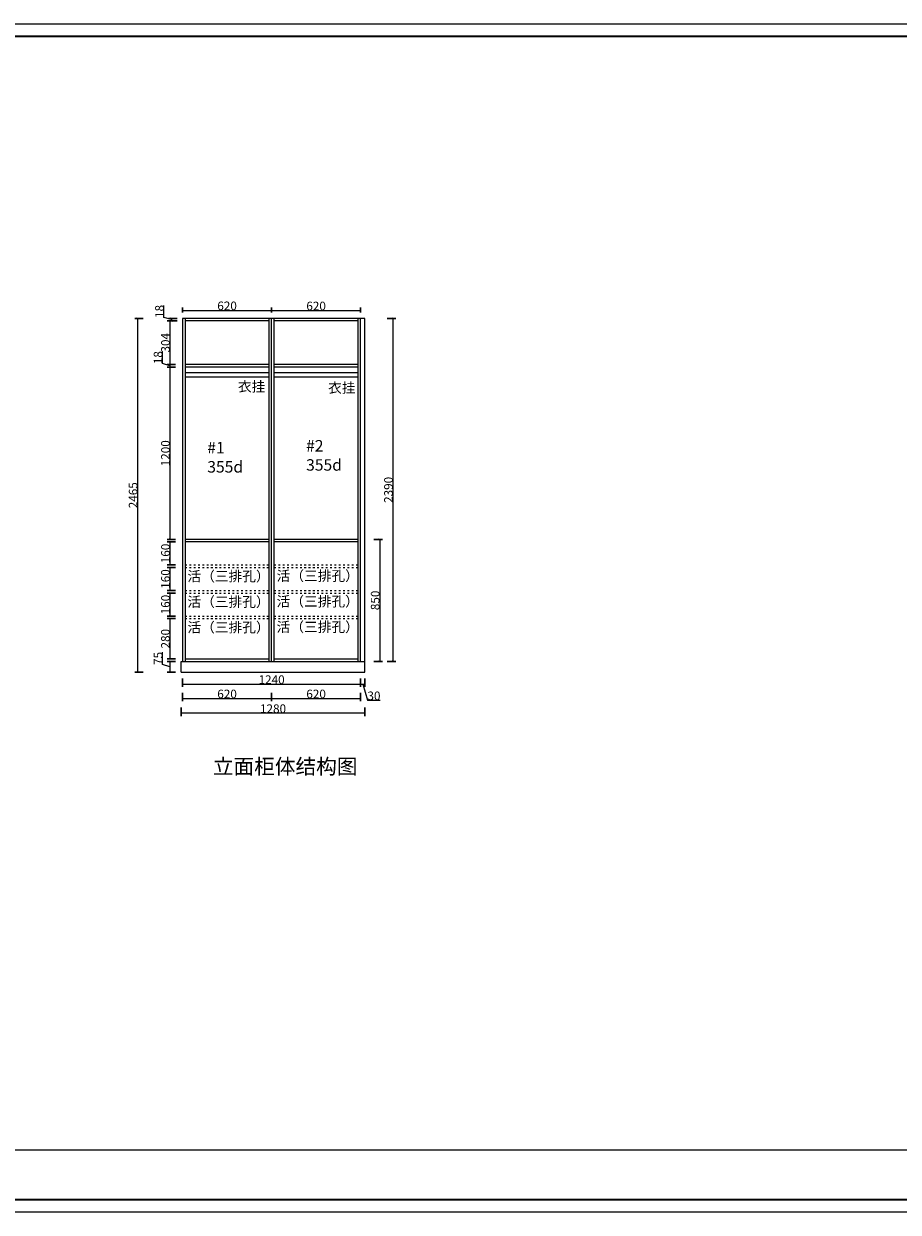
# Model space of a CAD drawing. Units: inches. Extents: x -176 to 218987, y -116209 to -100244.
# Drawn here: x 197680 to 203770, y -116209 to -107928 of the extents above; entities that cross this region are included whole.
import ezdxf

# ---------------------------------------------------------------- set-up
doc = ezdxf.new("R2010")
doc.units = ezdxf.units.IN
doc.header["$MEASUREMENT"] = 0
doc.linetypes.add('ACAD_ISO03W100', pattern=[30, 12, -18])
doc.layers.add('CABINETS', color=3, linetype='Continuous')
doc.layers.add('NOTES', color=2, linetype='Continuous')
doc.styles.add('DS01', font='calibril.ttf')
doc.styles.get("Standard").update_dxf_attribs({"font": 'simkai.ttf'})
doc.dimstyles.new('DS02', dxfattribs={"dimscale": 0, "dimtxt": 60, "dimasz": 12, "dimexe": 20, "dimexo": 40, "dimgap": 0.5, "dimtad": 1, "dimdec": 0, "dimzin": 0, "dimdsep": 46, "dimtxsty": 'DS01', "dimblk": 'ARCHTICK', "dimcen": 0, "dimdle": 0.6, "dimclrd": 44, "dimclre": 44, "dimadec": 0, "dimazin": 0, "dimtfac": 1, "dimtdec": 0, "dimtmove": 1, "dimatfit": 2, "dimldrblk": 'DOT', "dimfxl": 40, "dimfxlon": 1, "dimtolj": 1, "dimtzin": 0, "dimlwe": 30, "dimarcsym": 0})

# ---------------------------------------------------------------- blocks, each defined once
blk = doc.blocks.new('zw$DC5F')
at = {"linetype": 'ByBlock', "lineweight": -3}
blk.add_line((11615.5, 433.1, -15850.2), (1721.1, 433.1, -15850.2), dxfattribs=at)
at = {"linetype": 'ByBlock', "lineweight": -3, "elevation": -15850.2}
blk.add_lwpolyline([(11703.3, 0), (0, 0), (0, 8280.8), (11703.3, 8280.8)], close=True, dxfattribs=at)
blk.add_lwpolyline([(11703.3, 0), (0, 0), (0, 8280.8), (11703.3, 8280.8)], close=True, dxfattribs=at)
blk.add_lwpolyline([(11703.3, 0), (0, 0), (0, 8280.8), (11703.3, 8280.8)], close=True, dxfattribs=at)
at = {"linetype": 'ByBlock', "lineweight": -3, "const_width": 14.6, "elevation": -15850.2}
blk.add_lwpolyline([(11615.5, 87.8), (88, 87.8), (88, 8193), (11615.5, 8193)], close=True, dxfattribs=at)
blk.add_lwpolyline([(11615.5, 87.8), (88, 87.8), (88, 8193), (11615.5, 8193)], close=True, dxfattribs=at)
blk.add_lwpolyline([(11615.5, 87.8), (88, 87.8), (88, 8193), (11615.5, 8193)], close=True, dxfattribs=at)
blk = doc.blocks.new('_ArchTick')
at = {"color": 0, "linetype": 'ByBlock', "const_width": 0.15}
blk.add_lwpolyline([(-0.5, -0.5), (0.5, 0.5)], dxfattribs=at)
blk = doc.blocks.new('*D71')
at = {"layer": 'Defpoints', "color": 44, "lineweight": -2, "transparency": 16777216}
blk.add_line((198785.5, -112529.1), (200026.7, -112529.1), dxfattribs=at)
at = {"layer": 'Defpoints', "color": 44, "lineweight": 30, "transparency": 16777216}
for p, q in [((198786.1, -112489.1), (198786.1, -112549.1)), ((200026.1, -112489.1), (200026.1, -112549.1))]:
    blk.add_line(p, q, dxfattribs=at)
at = {"layer": 'Defpoints', "color": 0, "transparency": 16777216}
for p in [(198786.1, -112370.6), (200026.1, -112370.6), (200026.1, -112529.1)]:
    blk.add_point(p, dxfattribs=at)
at = {"layer": 'Defpoints', "color": 44, "lineweight": -2, "transparency": 16777216, "xscale": 12, "yscale": 12, "zscale": 12, "rotation": 180}
blk.add_blockref('_ArchTick', (198786.1, -112529.1), dxfattribs=at)
at = {"layer": 'Defpoints', "color": 44, "lineweight": -2, "transparency": 16777216, "xscale": 12, "yscale": 12, "zscale": 12}
blk.add_blockref('_ArchTick', (200026.1, -112529.1), dxfattribs=at)
at = {"layer": 'Defpoints', "color": 0, "transparency": 16777216, "insert": (199406.1, -112498), "char_height": 60, "attachment_point": 5, "style": 'DS01'}
blk.add_mtext('\\A1;1240', dxfattribs=at)
blk = doc.blocks.new('_Dot')
at = {"color": 0, "linetype": 'ByBlock', "lineweight": -2}
blk.add_line((-0.5, 0), (-1, 0), dxfattribs=at)
at = {"color": 0, "linetype": 'ByBlock', "const_width": 0.5}
blk.add_lwpolyline([(-0.25, 0, 1), (0.25, 0, 1)], format="xyb", close=True, dxfattribs=at)
blk = doc.blocks.new('*D72')
at = {"layer": 'Defpoints', "color": 44, "lineweight": -2, "transparency": 16777216}
for p, q in [((200025.5, -112529.1), (200056.7, -112529.1)), ((200041.1, -112529.1), (200074.9, -112641.8)), ((200074.9, -112641.8), (200162.8, -112641.8))]:
    blk.add_line(p, q, dxfattribs=at)
at = {"layer": 'Defpoints', "color": 44, "lineweight": 30, "transparency": 16777216}
for p, q in [((200026.1, -112489.1), (200026.1, -112549.1)), ((200056.1, -112489.1), (200056.1, -112549.1))]:
    blk.add_line(p, q, dxfattribs=at)
at = {"layer": 'Defpoints', "color": 0, "transparency": 16777216}
for p in [(200026.1, -112370.6), (200056.1, -112370.6), (200056.1, -112529.1)]:
    blk.add_point(p, dxfattribs=at)
at = {"layer": 'Defpoints', "color": 44, "lineweight": -2, "transparency": 16777216, "xscale": 12, "yscale": 12, "zscale": 12, "rotation": 180}
blk.add_blockref('_ArchTick', (200026.1, -112529.1), dxfattribs=at)
at = {"layer": 'Defpoints', "color": 44, "lineweight": -2, "transparency": 16777216, "xscale": 12, "yscale": 12, "zscale": 12}
blk.add_blockref('_ArchTick', (200056.1, -112529.1), dxfattribs=at)
at = {"layer": 'Defpoints', "color": 0, "transparency": 16777216, "insert": (200118.9, -112610.7), "char_height": 60, "attachment_point": 5, "style": 'DS01'}
blk.add_mtext('\\A1;30', dxfattribs=at)
blk = doc.blocks.new('*D73')
at = {"layer": 'Defpoints', "color": 44, "lineweight": -2, "transparency": 16777216}
for p, q in [((198656.7, -109974.2), (198656.7, -109890.6)), ((198708.1, -109989.6), (198656.7, -109974.2)), ((198708.1, -109980), (198708.1, -109999.2))]:
    blk.add_line(p, q, dxfattribs=at)
at = {"layer": 'Defpoints', "color": 44, "lineweight": 30, "transparency": 16777216}
for p, q in [((198748.1, -109980.6), (198688.1, -109980.6)), ((198748.1, -109998.6), (198688.1, -109998.6))]:
    blk.add_line(p, q, dxfattribs=at)
at = {"layer": 'Defpoints', "color": 0, "transparency": 16777216}
for p in [(198708.1, -109998.6), (198813.7, -109980.6), (198813.7, -109998.6)]:
    blk.add_point(p, dxfattribs=at)
at = {"layer": 'Defpoints', "color": 44, "lineweight": -2, "transparency": 16777216, "xscale": 12, "yscale": 12, "zscale": 12}
for p, rotation in [((198708.1, -109980.6), 90), ((198708.1, -109998.6), 270)]:
    blk.add_blockref('_ArchTick', p, dxfattribs=dict(at, rotation=rotation))
at = {"layer": 'Defpoints', "color": 0, "transparency": 16777216, "insert": (198625.5, -109932.4), "char_height": 60, "attachment_point": 5, "rotation": 90, "style": 'DS01'}
blk.add_mtext('\\A1;18', dxfattribs=at)
blk = doc.blocks.new('*D74')
at = {"layer": 'Defpoints', "color": 44, "lineweight": 30, "transparency": 16777216}
for p, q in [((-65.7, -109998.6), (-125.7, -109998.6)), ((-65.7, -110302.6), (-125.7, -110302.6))]:
    blk.add_line(p, q, dxfattribs=at)
at = {"layer": 'Defpoints', "color": 44, "lineweight": -2, "transparency": 16777216}
blk.add_line((-105.7, -109998), (-105.7, -110303.2), dxfattribs=at)
at = {"layer": 'Defpoints', "color": 0, "transparency": 16777216}
for p in [(0, -109998.6), (-105.7, -110302.6), (198804.1, -110302.6)]:
    blk.add_point(p, dxfattribs=at)
at = {"layer": 'Defpoints', "color": 44, "lineweight": -2, "transparency": 16777216, "xscale": 12, "yscale": 12, "zscale": 12}
for p, rotation in [((-105.7, -109998.6), 90), ((-105.7, -110302.6), 270)]:
    blk.add_blockref('_ArchTick', p, dxfattribs=dict(at, rotation=rotation))
at = {"layer": 'Defpoints', "color": 0, "transparency": 16777216, "insert": (-136.8, -110150.6), "char_height": 60, "attachment_point": 5, "rotation": 90, "style": 'DS01'}
blk.add_mtext('\\A1;304', dxfattribs=at)
blk = doc.blocks.new('*D75')
at = {"layer": 'Defpoints', "color": 44, "lineweight": -2, "transparency": 16777216}
for p, q in [((198646.7, -110296.2), (198646.7, -110212.6)), ((198698.1, -110311.6), (198646.7, -110296.2)), ((198698.1, -110302), (198698.1, -110321.2))]:
    blk.add_line(p, q, dxfattribs=at)
at = {"layer": 'Defpoints', "color": 44, "lineweight": 30, "transparency": 16777216}
for p, q in [((198738.1, -110302.6), (198678.1, -110302.6)), ((198738.1, -110320.6), (198678.1, -110320.6))]:
    blk.add_line(p, q, dxfattribs=at)
at = {"layer": 'Defpoints', "color": 0, "transparency": 16777216}
for p in [(198698.1, -110320.6), (198804.1, -110302.6), (198804.1, -110320.6)]:
    blk.add_point(p, dxfattribs=at)
at = {"layer": 'Defpoints', "color": 44, "lineweight": -2, "transparency": 16777216, "xscale": 12, "yscale": 12, "zscale": 12}
for p, rotation in [((198698.1, -110302.6), 90), ((198698.1, -110320.6), 270)]:
    blk.add_blockref('_ArchTick', p, dxfattribs=dict(at, rotation=rotation))
at = {"layer": 'Defpoints', "color": 0, "transparency": 16777216, "insert": (198615.5, -110254.4), "char_height": 60, "attachment_point": 5, "rotation": 90, "style": 'DS01'}
blk.add_mtext('\\A1;18', dxfattribs=at)
blk = doc.blocks.new('*D76')
at = {"layer": 'Defpoints', "color": 44, "lineweight": 30, "transparency": 16777216}
for p, q in [((198738.1, -110320.6), (198678.1, -110320.6)), ((198738.1, -111520.6), (198678.1, -111520.6))]:
    blk.add_line(p, q, dxfattribs=at)
at = {"layer": 'Defpoints', "color": 44, "lineweight": -2, "transparency": 16777216}
blk.add_line((198698.1, -110320), (198698.1, -111521.2), dxfattribs=at)
at = {"layer": 'Defpoints', "color": 0, "transparency": 16777216}
for p in [(198804.1, -110320.6), (198698.1, -111520.6), (199424.1, -111520.6)]:
    blk.add_point(p, dxfattribs=at)
at = {"layer": 'Defpoints', "color": 44, "lineweight": -2, "transparency": 16777216, "xscale": 12, "yscale": 12, "zscale": 12}
for p, rotation in [((198698.1, -110320.6), 90), ((198698.1, -111520.6), 270)]:
    blk.add_blockref('_ArchTick', p, dxfattribs=dict(at, rotation=rotation))
at = {"layer": 'Defpoints', "color": 0, "transparency": 16777216, "insert": (198666.9, -110920.6), "char_height": 60, "attachment_point": 5, "rotation": 90, "style": 'DS01'}
blk.add_mtext('\\A1;1200', dxfattribs=at)
blk = doc.blocks.new('*D77')
at = {"layer": 'Defpoints', "color": 44, "lineweight": 30, "transparency": 16777216}
for p, q in [((198738.1, -111716.8), (198678.1, -111716.8)), ((198738.1, -111876.8), (198678.1, -111876.8))]:
    blk.add_line(p, q, dxfattribs=at)
at = {"layer": 'Defpoints', "color": 44, "lineweight": -2, "transparency": 16777216}
blk.add_line((198698.1, -111716.2), (198698.1, -111877.4), dxfattribs=at)
at = {"layer": 'Defpoints', "color": 0, "transparency": 16777216}
for p in [(198804.1, -111716.8), (198698.1, -111876.8), (198804.1, -111876.8)]:
    blk.add_point(p, dxfattribs=at)
at = {"layer": 'Defpoints', "color": 44, "lineweight": -2, "transparency": 16777216, "xscale": 12, "yscale": 12, "zscale": 12}
for p, rotation in [((198698.1, -111716.8), 90), ((198698.1, -111876.8), 270)]:
    blk.add_blockref('_ArchTick', p, dxfattribs=dict(at, rotation=rotation))
at = {"layer": 'Defpoints', "color": 0, "transparency": 16777216, "insert": (198666.9, -111796.8), "char_height": 60, "attachment_point": 5, "rotation": 90, "style": 'DS01'}
blk.add_mtext('\\A1;160', dxfattribs=at)
blk = doc.blocks.new('*D78')
at = {"layer": 'Defpoints', "color": 44, "lineweight": 30, "transparency": 16777216}
for p, q in [((198738.1, -111894.8), (198678.1, -111894.8)), ((198738.1, -112054.8), (198678.1, -112054.8))]:
    blk.add_line(p, q, dxfattribs=at)
at = {"layer": 'Defpoints', "color": 44, "lineweight": -2, "transparency": 16777216}
blk.add_line((198698.1, -111894.2), (198698.1, -112055.4), dxfattribs=at)
at = {"layer": 'Defpoints', "color": 0, "transparency": 16777216}
for p in [(198804.1, -111894.8), (198698.1, -112054.8), (198804.1, -112054.8)]:
    blk.add_point(p, dxfattribs=at)
at = {"layer": 'Defpoints', "color": 44, "lineweight": -2, "transparency": 16777216, "xscale": 12, "yscale": 12, "zscale": 12}
for p, rotation in [((198698.1, -111894.8), 90), ((198698.1, -112054.8), 270)]:
    blk.add_blockref('_ArchTick', p, dxfattribs=dict(at, rotation=rotation))
at = {"layer": 'Defpoints', "color": 0, "transparency": 16777216, "insert": (198666.9, -111974.8), "char_height": 60, "attachment_point": 5, "rotation": 90, "style": 'DS01'}
blk.add_mtext('\\A1;160', dxfattribs=at)
blk = doc.blocks.new('*D79')
at = {"layer": 'Defpoints', "color": 44, "lineweight": 30, "transparency": 16777216}
for p, q in [((198738.1, -112072.8), (198678.1, -112072.8)), ((198738.1, -112352.6), (198678.1, -112352.6))]:
    blk.add_line(p, q, dxfattribs=at)
at = {"layer": 'Defpoints', "color": 44, "lineweight": -2, "transparency": 16777216}
blk.add_line((198698.1, -112072.2), (198698.1, -112353.2), dxfattribs=at)
at = {"layer": 'Defpoints', "color": 0, "transparency": 16777216}
for p in [(198804.1, -112072.8), (198698.1, -112352.6), (198804.1, -112352.6)]:
    blk.add_point(p, dxfattribs=at)
at = {"layer": 'Defpoints', "color": 44, "lineweight": -2, "transparency": 16777216, "xscale": 12, "yscale": 12, "zscale": 12}
for p, rotation in [((198698.1, -112072.8), 90), ((198698.1, -112352.6), 270)]:
    blk.add_blockref('_ArchTick', p, dxfattribs=dict(at, rotation=rotation))
at = {"layer": 'Defpoints', "color": 0, "transparency": 16777216, "insert": (198666.9, -112212.7), "char_height": 60, "attachment_point": 5, "rotation": 90, "style": 'DS01'}
blk.add_mtext('\\A1;280', dxfattribs=at)
blk = doc.blocks.new('*D65')
at = {"layer": 'Defpoints', "color": 44, "lineweight": -2, "transparency": 16777216}
for p, q in [((198646.9, -112392.8), (198646.9, -112307.2)), ((198698.1, -112370), (198698.1, -112446.2)), ((198698.1, -112408.1), (198646.9, -112392.8))]:
    blk.add_line(p, q, dxfattribs=at)
at = {"layer": 'Defpoints', "color": 44, "lineweight": 30, "transparency": 16777216}
for p, q in [((198738.1, -112370.6), (198678.1, -112370.6)), ((198738.1, -112445.6), (198678.1, -112445.6))]:
    blk.add_line(p, q, dxfattribs=at)
at = {"layer": 'Defpoints', "color": 0, "transparency": 16777216}
for p in [(198698.1, -112445.6), (198786.1, -112445.6), (198804.1, -112370.6)]:
    blk.add_point(p, dxfattribs=at)
at = {"layer": 'Defpoints', "color": 44, "lineweight": -2, "transparency": 16777216, "xscale": 12, "yscale": 12, "zscale": 12}
for p, rotation in [((198698.1, -112370.6), 90), ((198698.1, -112445.6), 270)]:
    blk.add_blockref('_ArchTick', p, dxfattribs=dict(at, rotation=rotation))
at = {"layer": 'Defpoints', "color": 0, "transparency": 16777216, "insert": (198616, -112350), "char_height": 60, "attachment_point": 5, "rotation": 90, "style": 'DS01'}
blk.add_mtext('\\A1;75', dxfattribs=at)
blk = doc.blocks.new('*D66')
at = {"layer": 'Defpoints', "color": 44, "lineweight": 30, "transparency": 16777216}
for p, q in [((198738.1, -111538.6), (198678.1, -111538.6)), ((198738.1, -111698.8), (198678.1, -111698.8))]:
    blk.add_line(p, q, dxfattribs=at)
at = {"layer": 'Defpoints', "color": 44, "lineweight": -2, "transparency": 16777216}
blk.add_line((198698.1, -111538), (198698.1, -111699.4), dxfattribs=at)
at = {"layer": 'Defpoints', "color": 0, "transparency": 16777216}
for p in [(198804.1, -111538.6), (198698.1, -111698.8), (198804.1, -111698.8)]:
    blk.add_point(p, dxfattribs=at)
at = {"layer": 'Defpoints', "color": 44, "lineweight": -2, "transparency": 16777216, "xscale": 12, "yscale": 12, "zscale": 12}
for p, rotation in [((198698.1, -111538.6), 90), ((198698.1, -111698.8), 270)]:
    blk.add_blockref('_ArchTick', p, dxfattribs=dict(at, rotation=rotation))
at = {"layer": 'Defpoints', "color": 0, "transparency": 16777216, "insert": (198666.9, -111618.7), "char_height": 60, "attachment_point": 5, "rotation": 90, "style": 'DS01'}
blk.add_mtext('\\A1;160', dxfattribs=at)
blk = doc.blocks.new('*D67')
at = {"layer": 'Defpoints', "color": 44, "lineweight": 30, "transparency": 16777216}
for p, q in [((200118.7, -111520.6), (200178.7, -111520.6)), ((200118.7, -112370.6), (200178.7, -112370.6))]:
    blk.add_line(p, q, dxfattribs=at)
at = {"layer": 'Defpoints', "color": 44, "lineweight": -2, "transparency": 16777216}
blk.add_line((200158.7, -111520), (200158.7, -112371.2), dxfattribs=at)
at = {"layer": 'Defpoints', "color": 0, "transparency": 16777216}
for p in [(200008.1, -111520.6), (200026.1, -112370.6), (200158.7, -112370.6)]:
    blk.add_point(p, dxfattribs=at)
at = {"layer": 'Defpoints', "color": 44, "lineweight": -2, "transparency": 16777216, "xscale": 12, "yscale": 12, "zscale": 12}
for p, rotation in [((200158.7, -111520.6), 90), ((200158.7, -112370.6), 270)]:
    blk.add_blockref('_ArchTick', p, dxfattribs=dict(at, rotation=rotation))
at = {"layer": 'Defpoints', "color": 0, "transparency": 16777216, "insert": (200127.5, -111945.6), "char_height": 60, "attachment_point": 5, "rotation": 90, "style": 'DS01'}
blk.add_mtext('\\A1;850', dxfattribs=at)
blk = doc.blocks.new('*D68')
at = {"layer": 'Defpoints', "color": 44, "lineweight": 30, "transparency": 16777216}
for p, q in [((198512.9, -109980.6), (198452.9, -109980.6)), ((198512.9, -112445.6), (198452.9, -112445.6))]:
    blk.add_line(p, q, dxfattribs=at)
at = {"layer": 'Defpoints', "color": 44, "lineweight": -2, "transparency": 16777216}
blk.add_line((198472.9, -109980), (198472.9, -112446.2), dxfattribs=at)
at = {"layer": 'Defpoints', "color": 0, "transparency": 16777216}
for p in [(200056.1, -109980.6), (198472.9, -112445.6), (200056.1, -112445.6)]:
    blk.add_point(p, dxfattribs=at)
at = {"layer": 'Defpoints', "color": 44, "lineweight": -2, "transparency": 16777216, "xscale": 12, "yscale": 12, "zscale": 12}
for p, rotation in [((198472.9, -109980.6), 90), ((198472.9, -112445.6), 270)]:
    blk.add_blockref('_ArchTick', p, dxfattribs=dict(at, rotation=rotation))
at = {"layer": 'Defpoints', "color": 0, "transparency": 16777216, "insert": (198441.8, -111213.1), "char_height": 60, "attachment_point": 5, "rotation": 90, "style": 'DS01'}
blk.add_mtext('\\A1;2465', dxfattribs=at)
blk = doc.blocks.new('*D49')
at = {"layer": 'Defpoints', "color": 44, "lineweight": 30, "transparency": 16777216}
for p, q in [((198738.1, -109998.6), (198678.1, -109998.6)), ((198738.1, -110302.6), (198678.1, -110302.6))]:
    blk.add_line(p, q, dxfattribs=at)
at = {"layer": 'Defpoints', "color": 44, "lineweight": -2, "transparency": 16777216}
blk.add_line((198698.1, -109998), (198698.1, -110303.2), dxfattribs=at)
at = {"layer": 'Defpoints', "color": 0, "transparency": 16777216}
for p in [(198804.1, -109998.6), (198698.1, -110302.6), (198804.1, -110302.6)]:
    blk.add_point(p, dxfattribs=at)
at = {"layer": 'Defpoints', "color": 44, "lineweight": -2, "transparency": 16777216, "xscale": 12, "yscale": 12, "zscale": 12}
for p, rotation in [((198698.1, -109998.6), 90), ((198698.1, -110302.6), 270)]:
    blk.add_blockref('_ArchTick', p, dxfattribs=dict(at, rotation=rotation))
at = {"layer": 'Defpoints', "color": 0, "transparency": 16777216, "insert": (198666.9, -110150.6), "char_height": 60, "attachment_point": 5, "rotation": 90, "style": 'DS01'}
blk.add_mtext('\\A1;304', dxfattribs=at)
blk = doc.blocks.new('*D69')
at = {"layer": 'Defpoints', "color": 44, "lineweight": 30, "transparency": 16777216}
for p, q in [((200210.9, -109980.6), (200270.9, -109980.6)), ((200210.9, -112370.6), (200270.9, -112370.6))]:
    blk.add_line(p, q, dxfattribs=at)
at = {"layer": 'Defpoints', "color": 44, "lineweight": -2, "transparency": 16777216}
blk.add_line((200250.9, -109980), (200250.9, -112371.2), dxfattribs=at)
at = {"layer": 'Defpoints', "color": 0, "transparency": 16777216}
for p in [(200056.1, -109980.6), (200056.1, -112370.6), (200250.9, -112370.6)]:
    blk.add_point(p, dxfattribs=at)
at = {"layer": 'Defpoints', "color": 44, "lineweight": -2, "transparency": 16777216, "xscale": 12, "yscale": 12, "zscale": 12}
for p, rotation in [((200250.9, -109980.6), 90), ((200250.9, -112370.6), 270)]:
    blk.add_blockref('_ArchTick', p, dxfattribs=dict(at, rotation=rotation))
at = {"layer": 'Defpoints', "color": 0, "transparency": 16777216, "insert": (200219.8, -111175.6), "char_height": 60, "attachment_point": 5, "rotation": 90, "style": 'DS01'}
blk.add_mtext('\\A1;2390', dxfattribs=at)
blk = doc.blocks.new('*D53')
at = {"layer": 'Defpoints', "color": 44, "lineweight": 30, "transparency": 16777216}
for p, q in [((198786.1, -112588.9), (198786.1, -112648.9)), ((199406.1, -112588.9), (199406.1, -112648.9))]:
    blk.add_line(p, q, dxfattribs=at)
at = {"layer": 'Defpoints', "color": 44, "lineweight": -2, "transparency": 16777216}
blk.add_line((198785.5, -112628.9), (199406.7, -112628.9), dxfattribs=at)
at = {"layer": 'Defpoints', "color": 0, "transparency": 16777216}
for p in [(199406.1, -112352.6), (198786.1, -112370.6), (199406.1, -112628.9)]:
    blk.add_point(p, dxfattribs=at)
at = {"layer": 'Defpoints', "color": 44, "lineweight": -2, "transparency": 16777216, "xscale": 12, "yscale": 12, "zscale": 12, "rotation": 180}
blk.add_blockref('_ArchTick', (198786.1, -112628.9), dxfattribs=at)
at = {"layer": 'Defpoints', "color": 44, "lineweight": -2, "transparency": 16777216, "xscale": 12, "yscale": 12, "zscale": 12}
blk.add_blockref('_ArchTick', (199406.1, -112628.9), dxfattribs=at)
at = {"layer": 'Defpoints', "color": 0, "transparency": 16777216, "insert": (199096.1, -112597.7), "char_height": 60, "attachment_point": 5, "style": 'DS01'}
blk.add_mtext('\\A1;620', dxfattribs=at)
blk = doc.blocks.new('*D54')
at = {"layer": 'Defpoints', "color": 44, "lineweight": 30, "transparency": 16777216}
for p, q in [((199406.1, -112588.9), (199406.1, -112648.9)), ((200026.1, -112588.9), (200026.1, -112648.9))]:
    blk.add_line(p, q, dxfattribs=at)
at = {"layer": 'Defpoints', "color": 44, "lineweight": -2, "transparency": 16777216}
blk.add_line((199405.5, -112628.9), (200026.7, -112628.9), dxfattribs=at)
at = {"layer": 'Defpoints', "color": 0, "transparency": 16777216}
for p in [(199406.1, -112352.6), (200026.1, -112370.6), (200026.1, -112628.9)]:
    blk.add_point(p, dxfattribs=at)
at = {"layer": 'Defpoints', "color": 44, "lineweight": -2, "transparency": 16777216, "xscale": 12, "yscale": 12, "zscale": 12, "rotation": 180}
blk.add_blockref('_ArchTick', (199406.1, -112628.9), dxfattribs=at)
at = {"layer": 'Defpoints', "color": 44, "lineweight": -2, "transparency": 16777216, "xscale": 12, "yscale": 12, "zscale": 12}
blk.add_blockref('_ArchTick', (200026.1, -112628.9), dxfattribs=at)
at = {"layer": 'Defpoints', "color": 0, "transparency": 16777216, "insert": (199716.1, -112597.7), "char_height": 60, "attachment_point": 5, "style": 'DS01'}
blk.add_mtext('\\A1;620', dxfattribs=at)
blk = doc.blocks.new('*D55')
at = {"layer": 'Defpoints', "color": 44, "lineweight": 30, "transparency": 16777216}
for p, q in [((198776.1, -112691.6), (198776.1, -112751.6)), ((200056.1, -112691.6), (200056.1, -112751.6))]:
    blk.add_line(p, q, dxfattribs=at)
at = {"layer": 'Defpoints', "color": 44, "lineweight": -2, "transparency": 16777216}
blk.add_line((200056.7, -112731.6), (198775.5, -112731.6), dxfattribs=at)
at = {"layer": 'Defpoints', "color": 0, "transparency": 16777216}
for p in [(198776.1, -112445.6), (200056.1, -112445.6), (198776.1, -112731.6)]:
    blk.add_point(p, dxfattribs=at)
at = {"layer": 'Defpoints', "color": 44, "lineweight": -2, "transparency": 16777216, "xscale": 12, "yscale": 12, "zscale": 12, "rotation": 180}
blk.add_blockref('_ArchTick', (198776.1, -112731.6), dxfattribs=at)
at = {"layer": 'Defpoints', "color": 44, "lineweight": -2, "transparency": 16777216, "xscale": 12, "yscale": 12, "zscale": 12}
blk.add_blockref('_ArchTick', (200056.1, -112731.6), dxfattribs=at)
at = {"layer": 'Defpoints', "color": 0, "transparency": 16777216, "insert": (199416.1, -112700.4), "char_height": 60, "attachment_point": 5, "style": 'DS01'}
blk.add_mtext('\\A1;1280', dxfattribs=at)
blk = doc.blocks.new('*D51')
at = {"layer": 'Defpoints', "color": 44, "lineweight": -2, "transparency": 16777216}
blk.add_line((198785.5, -109924.7), (199406.7, -109924.7), dxfattribs=at)
at = {"layer": 'Defpoints', "color": 44, "lineweight": 30, "transparency": 16777216}
for p, q in [((198786.1, -109940.6), (198786.1, -109904.7)), ((199406.1, -109940.6), (199406.1, -109904.7))]:
    blk.add_line(p, q, dxfattribs=at)
at = {"layer": 'Defpoints', "color": 0, "transparency": 16777216}
for p in [(199406.1, -109924.7), (198786.1, -109980.6), (199406.1, -109980.6)]:
    blk.add_point(p, dxfattribs=at)
at = {"layer": 'Defpoints', "color": 44, "lineweight": -2, "transparency": 16777216, "xscale": 12, "yscale": 12, "zscale": 12, "rotation": 180}
blk.add_blockref('_ArchTick', (198786.1, -109924.7), dxfattribs=at)
at = {"layer": 'Defpoints', "color": 44, "lineweight": -2, "transparency": 16777216, "xscale": 12, "yscale": 12, "zscale": 12}
blk.add_blockref('_ArchTick', (199406.1, -109924.7), dxfattribs=at)
at = {"layer": 'Defpoints', "color": 0, "transparency": 16777216, "insert": (199096.1, -109893.6), "char_height": 60, "attachment_point": 5, "style": 'DS01'}
blk.add_mtext('\\A1;620', dxfattribs=at)
blk = doc.blocks.new('*D52')
at = {"layer": 'Defpoints', "color": 44, "lineweight": -2, "transparency": 16777216}
blk.add_line((199405.5, -109925.5), (200026.7, -109925.5), dxfattribs=at)
at = {"layer": 'Defpoints', "color": 44, "lineweight": 30, "transparency": 16777216}
for p, q in [((199406.1, -109940.6), (199406.1, -109905.5)), ((200026.1, -109940.6), (200026.1, -109905.5))]:
    blk.add_line(p, q, dxfattribs=at)
at = {"layer": 'Defpoints', "color": 0, "transparency": 16777216}
for p in [(200026.1, -109925.5), (199406.1, -109980.6), (200026.1, -109980.6)]:
    blk.add_point(p, dxfattribs=at)
at = {"layer": 'Defpoints', "color": 44, "lineweight": -2, "transparency": 16777216, "xscale": 12, "yscale": 12, "zscale": 12, "rotation": 180}
blk.add_blockref('_ArchTick', (199406.1, -109925.5), dxfattribs=at)
at = {"layer": 'Defpoints', "color": 44, "lineweight": -2, "transparency": 16777216, "xscale": 12, "yscale": 12, "zscale": 12}
blk.add_blockref('_ArchTick', (200026.1, -109925.5), dxfattribs=at)
at = {"layer": 'Defpoints', "color": 0, "transparency": 16777216, "insert": (199716.1, -109894.4), "char_height": 60, "attachment_point": 5, "style": 'DS01'}
blk.add_mtext('\\A1;620', dxfattribs=at)

msp = doc.modelspace()

# ---------------------------------------------------------------- linework, layer by layer
at = {"layer": 'CABINETS', "color": 8, "linetype": 'ACAD_ISO03W100'}
for p, q in [((198804.0754, -111698.7943), (199388.0754, -111698.7943)), ((199424.0754, -111698.7943), (200008.0754, -111698.7943)), ((198804.0754, -111716.7943), (199388.0754, -111716.7943)), ((199424.0754, -111716.7943), (200008.0754, -111716.7943)), ((198804.0754, -111876.7943), (199388.0754, -111876.7943)), ((198804.0754, -111894.7943), (199388.0754, -111894.7943)), ((199424.0754, -111876.7943), (200008.0754, -111876.7943)), ((199424.0754, -111894.7943), (200008.0754, -111894.7943)), ((198804.0754, -112054.7943), (199388.0754, -112054.7943)), ((198804.0754, -112072.7943), (199388.0754, -112072.7943)), ((199424.0754, -112054.7943), (200008.0754, -112054.7943)), ((199424.0754, -112072.7943), (200008.0754, -112072.7943))]:
    msp.add_line(p, q, dxfattribs=at)
at = {"layer": 'Defpoints', "color": 7}
for p, q in [((198786.0754, -109980.6393), (198786.0754, -112370.6393)), ((200056.0754, -109980.6393), (198786.0754, -109980.6393)), ((198804.0754, -109980.6393), (198804.0754, -112370.6393)), ((199388.0754, -109998.6393), (198804.0754, -109998.6393)), ((200008.0754, -109998.6393), (199424.0754, -109998.6393)), ((200008.0754, -112370.6393), (200008.0754, -109980.6393)), ((200026.0754, -112370.6393), (200026.0754, -109980.6393)), ((200056.0754, -112370.6393), (200056.0754, -109980.6393)), ((199388.0754, -110302.6393), (198804.0754, -110302.6393)), ((199388.0754, -110320.6393), (198804.0754, -110320.6393)), ((200008.0754, -110302.6393), (199424.0754, -110302.6393)), ((200008.0754, -110320.6393), (199424.0754, -110320.6393)), ((199388.0754, -111520.6393), (198804.0754, -111520.6393)), ((199388.0754, -111538.6393), (198804.0754, -111538.6393)), ((200008.0754, -111520.6393), (199424.0754, -111520.6393)), ((200008.0754, -111538.6393), (199424.0754, -111538.6393)), ((198804.0754, -112352.6393), (199388.0754, -112352.6393)), ((199424.0754, -112352.6393), (200008.0754, -112352.6393)), ((198776.0754, -112370.6393), (198776.0754, -112370.6393)), ((198776.0754, -112370.6393), (198786.0754, -112370.6393)), ((198776.0754, -112445.6393), (198776.0754, -112370.6393)), ((198776.0754, -112445.6393), (198786.0754, -112445.6393)), ((198786.0754, -112370.6393), (199406.0754, -112370.6393)), ((198786.0754, -112445.6393), (199406.0754, -112445.6393)), ((199406.0754, -112370.6393), (200026.0754, -112370.6393)), ((199406.0754, -112445.6393), (200026.0754, -112445.6393)), ((200026.0754, -112370.6393), (200056.0754, -112370.6393)), ((200026.0754, -112445.6393), (200056.0754, -112445.6393)), ((200056.0754, -112445.6393), (200056.0754, -112370.6393))]:
    msp.add_line(p, q, dxfattribs=at)
at = {"layer": 'Defpoints'}
for p, q in [((199388.0754, -112370.6393), (199388.0754, -109980.6393)), ((199406.0754, -112370.6393), (199406.0754, -109980.6393)), ((199424.0754, -112370.6393), (199424.0754, -109980.6393))]:
    msp.add_line(p, q, dxfattribs=at)
at = {"layer": 'Defpoints', "color": 6}
for p, q in [((199388.0754, -110360.6393), (198804.0754, -110360.6393)), ((200008.0754, -110360.6393), (199424.0754, -110360.6393)), ((199388.0754, -110390.6393), (198804.0754, -110390.6393)), ((200008.0754, -110390.6393), (199424.0754, -110390.6393))]:
    msp.add_line(p, q, dxfattribs=at)

# ---------------------------------------------------------------- block references
msp.add_blockref('zw$DC5F', (192340.2561, -116208.7977, 15850.1664))

# ---------------------------------------------------------------- texts
at = {"color": 6, "attachment_point": 1}
for s, width, gutter_width, heights, insert, char_height in [('#1\\P355d', 532.213141, 12.5, [0], (198958.2515, -110841.6709), 80), ('#2\\P355d', 532.213141, 12.5, [0], (199646.3973, -110828.4851), 80), ('{\\fSimSun|b0|i0|c134|p54;\\C256;立面柜体结构图}', 3180.389355, 1, [229.9206], (198996.9945, -113049.7111), 105.511281)]:
    msp.add_mtext_dynamic_manual_height_columns(s, width=width, gutter_width=gutter_width, heights=heights, dxfattribs=dict(at, insert=insert, char_height=char_height))
at = {"layer": 'NOTES', "color": 6, "linetype": 'ACAD_ISO03W100', "char_height": 70, "attachment_point": 1}
for s, insert in [('{\\fSimSun|b0|i0|c134|p54;衣挂}', (199171.7553, -110420.6621)), ('{\\fSimSun|b0|i0|c134|p54;衣挂}', (199799.3394, -110429.5584)), ('{\\fSimSun|b0|i0|c134|p54;\\C2;活（三排孔）}', (198819.9097, -111742.6276)), ('{\\fSimSun|b0|i0|c134|p54;\\C2;活（三排孔）}', (199440.8566, -111739.8066)), ('{\\fSimSun|b0|i0|c134|p54;\\C2;活（三排孔）}', (198819.9097, -111920.6276)), ('{\\fSimSun|b0|i0|c134|p54;\\C2;活（三排孔）}', (199440.8566, -111917.8066)), ('{\\fSimSun|b0|i0|c134|p54;\\C2;活（三排孔）}', (198819.9097, -112098.6276)), ('{\\fSimSun|b0|i0|c134|p54;\\C2;活（三排孔）}', (199440.8566, -112095.8066))]:
    msp.add_mtext_dynamic_manual_height_columns(s, width=796.473022, gutter_width=1, heights=[0], dxfattribs=dict(at, insert=insert))

# ---------------------------------------------------------------- dimensions: what is measured, and where the dimension line sits
at = {"layer": 'Defpoints'}
for base, p1, p2, picture, middle in [((199406.0754, -109924.7219), (198786.0754, -109980.6393), (199406.0754, -109980.6393), '*D51', (199096.0754, -109893.5757)), ((200026.0754, -109925.5294), (199406.0754, -109980.6393), (200026.0754, -109980.6393), '*D52', (199716.0754, -109894.3832)), ((198776.0754, -112731.571), (200056.0754, -112445.6393), (198776.0754, -112445.6393), '*D55', (199416.0754, -112700.4248))]:
    dim = msp.add_linear_dim(base=base, p1=p1, p2=p2, dimstyle='DS02', override={"dimscale": 1, "dimpost": '\\X'}, dxfattribs=at)
    dim.commit()
    dim.dimension.update_dxf_attribs({"geometry": picture, "text_midpoint": middle})
at = {"layer": 'Defpoints', "color": 7}
for base, p1, p2, picture, middle in [((198708.0748, -109998.6393), (198813.727, -109980.6393), (198813.727, -109998.6393), '*D73', (198625.5325, -109973.7204)), ((-105.6522, -110302.6393), (0, -109998.6393), (198804.0754, -110302.6393), '*D74', (-136.7983, -110150.6393)), ((198472.9226, -112445.6393), (200056.0754, -109980.6393), (200056.0754, -112445.6393), '*D68', (198441.7765, -111213.1393)), ((198698.0748, -110302.6393), (198804.0754, -109998.6393), (198804.0754, -110302.6393), '*D49', (198666.9287, -110150.6393)), ((200250.9078, -112370.6393), (200056.0754, -109980.6393), (200056.0754, -112370.6393), '*D69', (200219.7616, -111175.6393)), ((198698.0748, -110320.6393), (198804.0754, -110302.6393), (198804.0754, -110320.6393), '*D75', (198615.5325, -110295.7204)), ((198698.0748, -111520.6393), (198804.0754, -110320.6393), (199424.0754, -111520.6393), '*D76', (198666.9287, -110920.6393)), ((198698.0748, -111698.7943), (198804.0754, -111538.6393), (198804.0754, -111698.7943), '*D66', (198666.9287, -111618.7168)), ((200158.6547, -112370.6393), (200008.0754, -111520.6393), (200026.0754, -112370.6393), '*D67', (200127.5086, -111945.6393)), ((198698.0748, -111876.7943), (198804.0754, -111716.7943), (198804.0754, -111876.7943), '*D77', (198666.9287, -111796.7943)), ((198698.0748, -112054.7943), (198804.0754, -111894.7943), (198804.0754, -112054.7943), '*D78', (198666.9287, -111974.7943)), ((198698.0748, -112352.6393), (198804.0754, -112072.7943), (198804.0754, -112352.6393), '*D79', (198666.9287, -112212.7168)), ((198698.0748, -112445.6393), (198804.0754, -112370.6393), (198786.0754, -112445.6393), '*D65', (198616.0402, -112392.2966))]:
    dim = msp.add_linear_dim(base=base, p1=p1, p2=p2, angle=90, dimstyle='DS02', override={"dimscale": 1, "dimpost": '\\X'}, dxfattribs=at)
    dim.commit()
    dim.dimension.update_dxf_attribs({"geometry": picture, "text_midpoint": middle})
at = {"layer": 'Defpoints', "color": 3}
for base, p1, p2, picture, middle in [((199406.0754, -112628.8907), (198786.0754, -112370.6393), (199406.0754, -112352.6393), '*D53', (199096.0754, -112597.7446)), ((200026.0754, -112628.8907), (199406.0754, -112352.6393), (200026.0754, -112370.6393), '*D54', (199716.0754, -112597.7446))]:
    dim = msp.add_linear_dim(base=base, p1=p1, p2=p2, dimstyle='DS02', override={"dimscale": 1, "dimpost": '\\X'}, dxfattribs=at)
    dim.commit()
    dim.dimension.update_dxf_attribs({"geometry": picture, "text_midpoint": middle})
at = {"layer": 'Defpoints', "color": 7}
for base, p1, p2, picture, middle in [((200026.0754, -112529.1268), (198786.0754, -112370.6393), (200026.0754, -112370.6393), '*D71', (199406.0754, -112497.9807)), ((200056.0754, -112529.1268), (200026.0754, -112370.6393), (200056.0754, -112370.6393), '*D72', (200075.382, -112610.6691))]:
    dim = msp.add_linear_dim(base=base, p1=p1, p2=p2, dimstyle='DS02', override={"dimscale": 1, "dimpost": '\\X'}, dxfattribs=at)
    dim.commit()
    dim.dimension.update_dxf_attribs({"geometry": picture, "text_midpoint": middle})

doc.saveas('drawing.dxf')
